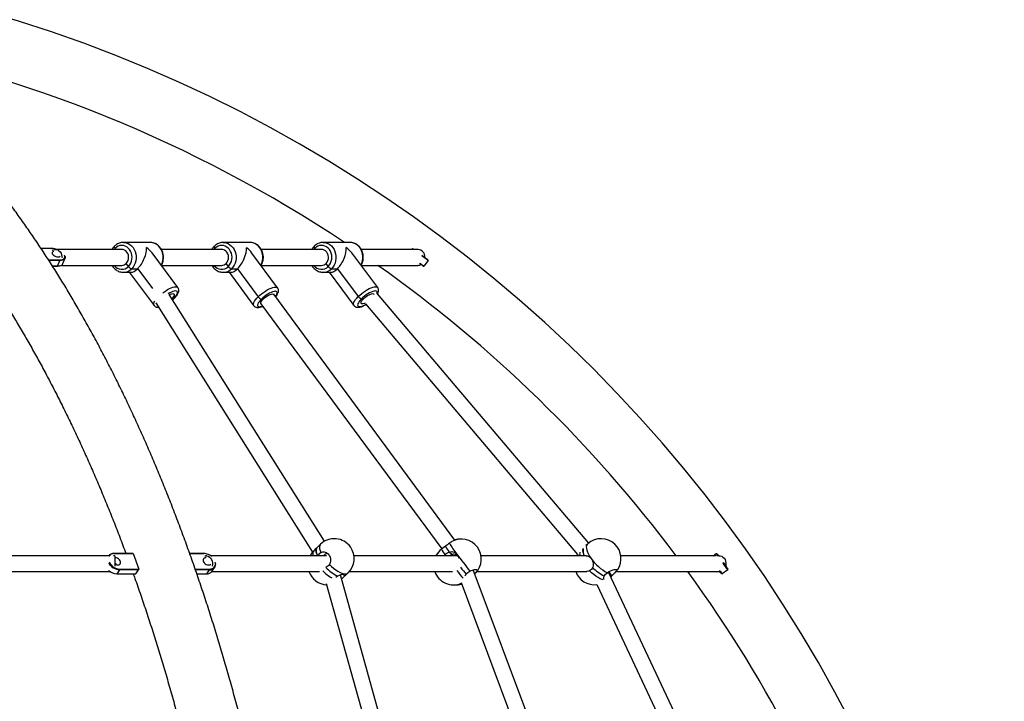
# Model space of a CAD drawing. Units: millimetres. Extents: x 5 to 415, y 5 to 292.
# Drawn here: x 152 to 169, y 268 to 279 of the extents above; entities that cross this region are included whole.
import ezdxf

# ---------------------------------------------------------------- set-up
doc = ezdxf.new("R2010")
doc.units = ezdxf.units.MM

msp = doc.modelspace()

# ---------------------------------------------------------------- linework, layer by layer
at = {"color": 7, "linetype": 'Continuous', "lineweight": 25}
for p, q in [((154.58654, 275.68652), (154.13654, 275.68652)), ((154.58654, 275.68652), (154.58654, 275.68652)), ((156.26013, 275.68652), (155.81013, 275.68652)), ((157.93373, 275.68652), (157.48373, 275.68652)), ((152.94384, 275.58429), (152.76034, 275.58429)), ((154.11154, 275.56985), (152.99487, 275.56985)), ((153.99838, 275.58794), (153.98244, 275.56985)), ((154.0119, 275.56985), (153.99838, 275.58794)), ((155.05214, 274.93003), (154.61845, 275.51037)), ((155.78513, 275.56985), (154.7753, 275.56985)), ((155.67288, 275.58883), (155.65603, 275.56985)), ((155.68686, 275.56985), (155.67288, 275.58883)), ((156.72282, 274.92484), (156.29286, 275.50821)), ((157.45873, 275.56985), (156.44878, 275.56985)), ((157.34557, 275.58794), (157.32963, 275.56985)), ((157.35909, 275.56985), (157.34557, 275.58794)), ((158.39933, 274.93003), (157.96564, 275.51037)), ((159.0754, 275.56985), (158.1225, 275.56985)), ((158.96672, 275.56985), (158.97612, 275.58255)), ((158.97612, 275.58255), (158.98777, 275.58429)), ((152.88356, 275.39593), (153.07112, 275.39593)), ((153.07199, 275.38428), (152.89102, 275.38428)), ((153.03729, 275.29049), (153.07199, 275.38428)), ((153.07112, 275.39593), (153.07199, 275.38428)), ((153.12662, 275.3318), (153.16131, 275.42558)), ((154.22469, 275.2851), (154.18698, 275.33558)), ((155.89739, 275.28421), (155.85997, 275.33498)), ((157.57189, 275.2851), (157.53417, 275.33558)), ((159.24407, 275.38428), (159.17467, 275.29049)), ((159.24407, 275.38428), (159.24233, 275.39593)), ((152.95105, 275.29049), (153.03729, 275.29049)), ((153.03147, 275.28875), (152.95216, 275.28875)), ((153.03729, 275.29049), (153.03147, 275.28875)), ((153.0695, 275.29305), (153.07733, 275.29501)), ((153.09938, 275.30319), (154.11154, 275.30319)), ((154.13654, 275.18652), (154.2669, 275.18652)), ((154.23627, 275.18652), (154.65163, 274.63072)), ((154.27798, 275.24725), (154.37798, 275.24725)), ((154.37798, 275.24725), (154.62801, 274.91268)), ((154.77481, 275.30319), (155.78513, 275.30319)), ((155.81013, 275.18652), (155.81013, 275.18652)), ((155.81013, 275.18652), (155.93994, 275.18652)), ((155.90883, 275.18652), (156.32033, 274.62819)), ((155.95045, 275.24613), (156.05045, 275.24613)), ((156.05045, 275.24613), (156.39657, 274.77651)), ((156.44837, 275.30319), (157.45873, 275.30319)), ((157.48373, 275.18652), (157.61409, 275.18652)), ((157.58346, 275.18652), (157.99882, 274.63072)), ((157.62517, 275.24725), (157.72517, 275.24725)), ((157.72517, 275.24725), (158.07407, 274.78037)), ((158.122, 275.30319), (159.0754, 275.30319)), ((159.16302, 275.28875), (159.17467, 275.29049)), ((161.9339, 270.64913), (158.39831, 274.82792)), ((154.68077, 274.67744), (157.30576, 270.49729)), ((157.50685, 270.67851), (154.90796, 274.81709)), ((154.95479, 274.74252), (154.98017, 274.74252)), ((154.9643, 274.72738), (154.98017, 274.74252)), ((154.96586, 274.72489), (154.98717, 274.74496)), ((156.44231, 274.65933), (159.47141, 270.54941)), ((156.48297, 274.73844), (156.44964, 274.73844)), ((156.44964, 274.73844), (156.48297, 274.73844)), ((159.6939, 270.697), (156.65697, 274.81754)), ((158.1607, 274.74252), (158.12736, 274.74252)), ((158.19269, 274.65809), (161.7467, 270.45752)), ((157.44175, 270.62997), (157.39585, 270.58611)), ((159.51202, 270.58017), (159.46799, 270.54681)), ((159.53411, 270.59639), (159.51448, 270.58176)), ((161.90748, 270.62574), (161.88711, 270.60606)), ((161.93927, 270.65381), (161.93365, 270.64941)), ((161.96987, 270.67461), (161.94819, 270.66039)), ((153.89417, 270.43731), (150.19395, 270.43731)), ((153.89135, 270.43352), (153.8906, 270.43245)), ((153.99686, 270.43731), (153.97043, 270.43731)), ((153.97943, 270.47354), (153.98524, 270.47159)), ((153.97943, 270.47354), (154.29698, 270.47354)), ((154.30279, 270.47159), (153.98524, 270.47159)), ((153.99686, 270.43731), (153.99686, 270.26425)), ((154.00222, 270.40375), (153.99686, 270.40354)), ((154.29698, 270.47354), (154.30279, 270.47159)), ((154.30279, 270.47159), (154.39473, 270.21379)), ((155.24963, 270.47354), (155.48487, 270.47354)), ((155.49069, 270.47159), (155.25033, 270.47159)), ((155.49069, 270.47159), (155.48487, 270.47354)), ((155.52995, 270.43731), (155.51674, 270.43731)), ((155.58641, 270.44335), (155.58564, 270.44381)), ((157.54157, 270.43731), (155.59603, 270.43731)), ((157.32661, 270.51947), (157.31795, 270.50991)), ((159.73985, 270.43731), (158.00187, 270.43731)), ((159.51795, 270.43731), (159.52771, 270.45211)), ((159.63849, 270.45477), (159.59666, 270.49874)), ((161.89421, 270.43731), (160.13069, 270.43731)), ((164.06947, 270.43731), (162.47153, 270.43731)), ((164.01905, 270.43731), (164.06983, 270.47354)), ((164.06983, 270.47354), (164.08146, 270.47159)), ((164.11913, 270.43731), (164.10591, 270.43731)), ((154.07622, 270.20217), (154.02873, 270.13442)), ((154.07622, 270.20217), (154.07719, 270.21379)), ((154.39376, 270.20217), (154.07622, 270.20217)), ((154.07719, 270.21379), (154.39473, 270.21379)), ((154.34627, 270.13442), (154.39376, 270.20217)), ((154.39473, 270.21379), (154.39376, 270.20217)), ((155.34096, 270.21379), (155.58263, 270.21379)), ((155.58166, 270.20217), (155.34498, 270.20217)), ((155.53417, 270.13442), (155.58166, 270.20217)), ((155.58263, 270.21379), (155.58166, 270.20217)), ((155.62225, 270.17444), (155.66974, 270.24219)), ((162.20303, 264.3063), (159.99943, 270.19928)), ((164.2634, 270.20217), (164.16842, 270.13442)), ((164.2634, 270.20217), (164.26535, 270.21379)), ((150.17701, 270.17065), (153.91757, 270.17065)), ((153.89859, 270.18474), (153.89929, 270.18417)), ((153.92719, 270.16461), (153.92796, 270.16415)), ((154.02873, 270.13442), (154.34627, 270.13442)), ((155.36841, 270.13442), (155.53417, 270.13442)), ((155.61943, 270.17065), (157.42666, 270.17065)), ((157.69989, 270.07992), (157.72559, 270.09738)), ((159.40579, 264.25568), (157.77495, 270.11726)), ((157.79495, 270.04536), (157.83706, 270.08561)), ((157.8492, 270.09738), (157.82651, 270.12903)), ((157.85646, 270.10415), (157.90236, 270.14802)), ((157.92392, 270.17065), (159.6537, 270.17065)), ((160.06005, 270.17065), (161.90245, 270.17065)), ((165.04646, 264.2401), (162.26489, 270.16276)), ((162.26991, 270.16569), (162.31887, 270.09738)), ((162.31887, 270.09738), (162.30275, 270.08216)), ((162.30286, 270.08191), (162.30726, 270.08611)), ((162.32561, 270.10365), (162.37203, 270.14802)), ((162.38095, 270.15687), (162.38562, 270.16178)), ((162.39359, 270.17065), (164.11913, 270.17065)), ((164.13177, 270.17145), (164.11913, 270.17065)), ((164.1568, 270.13637), (164.16842, 270.13442)), ((157.53811, 269.97363), (159.1673, 264.11799)), ((159.79478, 269.98523), (161.96309, 264.18661)), ((162.06881, 269.95298), (164.82042, 264.09409))]:
    msp.add_line(p, q, dxfattribs=at)
at = {"color": 7, "linetype": 'Continuous', "lineweight": 25, "flags": 128}
for points in [[(154.13784, 275.68652), (154.15243, 275.68585), (154.18601, 275.67991), (154.21837, 275.66797), (154.24872, 275.65034), (154.27631, 275.62745), (154.30045, 275.59985), (154.32056, 275.56823), (154.33614, 275.53336), (154.3468, 275.49612), (154.35229, 275.4574), (154.35246, 275.41818), (154.34732, 275.3794), (154.33698, 275.34202), (154.32171, 275.30698), (154.30188, 275.27513), (154.27798, 275.24725)], [(154.77119, 275.30598), (154.77171, 275.30698), (154.78698, 275.34202), (154.79732, 275.3794), (154.80246, 275.41818), (154.80229, 275.4574), (154.7968, 275.49612), (154.78614, 275.53336), (154.77056, 275.56823), (154.75045, 275.59985), (154.72631, 275.62745), (154.69872, 275.65034), (154.66837, 275.66797), (154.63601, 275.67991), (154.60243, 275.68585), (154.58654, 275.68652)], [(155.81147, 275.68652), (155.8275, 275.68571), (155.86105, 275.67951), (155.89334, 275.66732), (155.92358, 275.64945), (155.95103, 275.62633), (155.97501, 275.59855), (155.99493, 275.56677), (156.0103, 275.53179), (156.02075, 275.49445), (156.026, 275.45569), (156.02594, 275.41647), (156.02057, 275.37773), (156.01001, 275.34044), (155.99454, 275.30552), (155.97452, 275.27382), (155.95045, 275.24613)], [(156.44357, 275.30373), (156.44454, 275.30552), (156.46001, 275.34044), (156.47057, 275.37773), (156.47594, 275.41647), (156.476, 275.45569), (156.47075, 275.49445), (156.4603, 275.53179), (156.44493, 275.56677), (156.42501, 275.59855), (156.40103, 275.62633), (156.37358, 275.64945), (156.34334, 275.66732), (156.31105, 275.67951), (156.2775, 275.68571), (156.26013, 275.68652)], [(157.48503, 275.68652), (157.49962, 275.68585), (157.5332, 275.67991), (157.56556, 275.66797), (157.59591, 275.65034), (157.6235, 275.62745), (157.64764, 275.59985), (157.66775, 275.56823), (157.68333, 275.53336), (157.69399, 275.49612), (157.69948, 275.4574), (157.69965, 275.41818), (157.69451, 275.3794), (157.68417, 275.34202), (157.6689, 275.30698), (157.64908, 275.27513), (157.62517, 275.24725)], [(158.11838, 275.30598), (158.1189, 275.30698), (158.13417, 275.34202), (158.14451, 275.3794), (158.14965, 275.41818), (158.14948, 275.4574), (158.14399, 275.49612), (158.13333, 275.53336), (158.11775, 275.56823), (158.09764, 275.59985), (158.0735, 275.62745), (158.04591, 275.65034), (158.01556, 275.66797), (157.9832, 275.67991), (157.94962, 275.68585), (157.93373, 275.68652)], [(152.97495, 275.53419), (152.96748, 275.53291), (152.95422, 275.52764), (152.94587, 275.51932), (152.94309, 275.50864), (152.94612, 275.49646), (152.9547, 275.48376), (152.96814, 275.47158), (152.98535, 275.4609), (153.00494, 275.45258), (153.02532, 275.44731), (153.04484, 275.4455)], [(152.94468, 275.5566), (152.96398, 275.56499), (152.98862, 275.56966), (153.01355, 275.5681), (153.03761, 275.56038), (153.05967, 275.54688), (153.0787, 275.52821), (153.09381, 275.50526), (153.1043, 275.4791), (153.10966, 275.45093), (153.11032, 275.43403)], [(153.98808, 275.62335), (153.98768, 275.62291), (153.98597, 275.61941), (153.9857, 275.6147), (153.98688, 275.60897), (153.98946, 275.60243), (153.99334, 275.59532), (153.99838, 275.58794)], [(153.99838, 275.58794), (153.99334, 275.59532), (153.98946, 275.60243), (153.98688, 275.60897), (153.9857, 275.6147), (153.98597, 275.61941), (153.98768, 275.62291), (153.98809, 275.62335)], [(154.22469, 275.2851), (154.24575, 275.31009), (154.26272, 275.33892), (154.2751, 275.37072), (154.28251, 275.40451), (154.28473, 275.43928), (154.28168, 275.47397), (154.27346, 275.50751), (154.26033, 275.5389), (154.24267, 275.56718), (154.22103, 275.59149), (154.19606, 275.61109), (154.16852, 275.62538), (154.13925, 275.63394), (154.10914, 275.6365), (154.07911, 275.63298), (154.05005, 275.6235), (154.02287, 275.60833), (153.99838, 275.58794)], [(154.18698, 275.33558), (154.20454, 275.35749), (154.21744, 275.38337), (154.22502, 275.41191), (154.22692, 275.44168), (154.22303, 275.4712), (154.21355, 275.49898), (154.19896, 275.52363), (154.17998, 275.54391), (154.15757, 275.5588), (154.13285, 275.56756), (154.11154, 275.56985)], [(155.67288, 275.58883), (155.66788, 275.59626), (155.66404, 275.6034), (155.6615, 275.60998), (155.66036, 275.61575), (155.66065, 275.62049), (155.66238, 275.62401), (155.66283, 275.62449)], [(155.66283, 275.62449), (155.66238, 275.62401), (155.66065, 275.62049), (155.66036, 275.61575), (155.6615, 275.60998), (155.66404, 275.6034), (155.66788, 275.59626), (155.67288, 275.58883)], [(155.89739, 275.28421), (155.91859, 275.30903), (155.93573, 275.33773), (155.9483, 275.36943), (155.95591, 275.40316), (155.95833, 275.43791), (155.95549, 275.47262), (155.94748, 275.50623), (155.93453, 275.53772), (155.91704, 275.56614), (155.89554, 275.59062), (155.87069, 275.61042), (155.84324, 275.62493), (155.81402, 275.63372), (155.78393, 275.63651), (155.75387, 275.63323), (155.72476, 275.62398), (155.69749, 275.60903), (155.67288, 275.58883)], [(155.85997, 275.33498), (155.87766, 275.35675), (155.89071, 275.38253), (155.89847, 275.41101), (155.90054, 275.44077), (155.89683, 275.47032), (155.88752, 275.49817), (155.87307, 275.52293), (155.85421, 275.54336), (155.83189, 275.55843), (155.80722, 275.56739), (155.78513, 275.56985)], [(157.34557, 275.58794), (157.34053, 275.59532), (157.33665, 275.60243), (157.33407, 275.60897), (157.33289, 275.6147), (157.33316, 275.61941), (157.33487, 275.62291), (157.33528, 275.62335)], [(157.33527, 275.62335), (157.33487, 275.62291), (157.33316, 275.61941), (157.33289, 275.6147), (157.33407, 275.60897), (157.33665, 275.60243), (157.34053, 275.59532), (157.34557, 275.58794)], [(157.57189, 275.2851), (157.59294, 275.31009), (157.60991, 275.33892), (157.62229, 275.37072), (157.6297, 275.40451), (157.63192, 275.43928), (157.62887, 275.47397), (157.62065, 275.50751), (157.60752, 275.5389), (157.58986, 275.56718), (157.56822, 275.59149), (157.54325, 275.61109), (157.51571, 275.62538), (157.48645, 275.63394), (157.45634, 275.6365), (157.4263, 275.63298), (157.39725, 275.6235), (157.37006, 275.60833), (157.34557, 275.58794)], [(157.53417, 275.33558), (157.55173, 275.35749), (157.56463, 275.38337), (157.57222, 275.41191), (157.57411, 275.44168), (157.57022, 275.4712), (157.56075, 275.49898), (157.54615, 275.52363), (157.52717, 275.54391), (157.50476, 275.5588), (157.48004, 275.56756), (157.45873, 275.56985)], [(158.99327, 275.56985), (158.98632, 275.575), (158.97869, 275.58065), (158.97612, 275.58255)], [(158.98777, 275.58429), (158.99022, 275.58248), (158.99746, 275.57712), (159.00728, 275.56985)], [(153.03729, 275.29049), (153.06416, 275.2924), (153.08743, 275.29804), (153.10619, 275.3072), (153.11973, 275.31953), (153.12662, 275.3318)], [(153.07112, 275.39593), (153.09665, 275.39774), (153.11875, 275.4031), (153.13657, 275.4118), (153.14944, 275.42352), (153.15685, 275.43779), (153.15852, 275.45407), (153.15438, 275.47174), (153.15399, 275.47273)], [(153.15974, 275.46381), (153.16399, 275.44547), (153.16223, 275.42834), (153.15443, 275.41331), (153.14089, 275.40098), (153.12213, 275.39182), (153.09886, 275.38618), (153.07199, 275.38428)], [(159.16302, 275.28875), (159.16057, 275.29056), (159.15333, 275.29592), (159.14157, 275.30462), (159.12574, 275.31633), (159.10645, 275.3306), (159.10103, 275.33462)], [(159.10461, 275.34233), (159.11513, 275.33455), (159.13543, 275.31953), (159.15209, 275.3072), (159.16448, 275.29804), (159.1721, 275.2924), (159.17467, 275.29049)], [(159.24407, 275.38428), (159.2415, 275.38618), (159.23387, 275.39182), (159.22149, 275.40098), (159.20483, 275.41331), (159.18453, 275.42834), (159.16136, 275.44547), (159.13658, 275.46381)], [(159.13854, 275.47273), (159.13988, 275.47174), (159.16376, 275.45407), (159.18576, 275.43779), (159.20505, 275.42352), (159.22088, 275.4118), (159.23264, 275.4031), (159.23988, 275.39774), (159.24233, 275.39593)], [(153.0695, 275.29305), (153.05699, 275.29056), (153.03147, 275.28875)], [(154.79956, 274.8432), (154.81492, 274.85452), (154.8471, 274.87638), (154.8794, 274.89586), (154.91102, 274.91251), (154.94118, 274.9259), (154.96915, 274.93571), (154.99422, 274.94169), (155.0158, 274.9437), (155.03333, 274.94169), (155.0464, 274.93571), (155.05195, 274.93028)], [(154.98017, 274.74252), (155.00142, 274.76521), (155.01899, 274.78721), (155.03234, 274.80785), (155.04107, 274.82651), (155.0449, 274.84261), (155.04374, 274.85568), (155.0376, 274.8653), (155.02668, 274.8712), (155.0113, 274.87318), (154.99195, 274.8712), (154.96919, 274.8653), (154.94374, 274.85568), (154.91635, 274.84261), (154.88786, 274.82651), (154.88623, 274.82551)], [(154.91081, 274.81255), (154.93001, 274.821), (154.95057, 274.82745), (154.96759, 274.82963), (154.98024, 274.82745), (154.98786, 274.821), (154.99009, 274.81062), (154.9868, 274.79683), (154.97817, 274.78031), (154.96462, 274.7619), (154.95169, 274.74746)], [(156.39657, 274.77651), (156.42391, 274.80186), (156.45364, 274.82658), (156.48505, 274.85007), (156.51736, 274.87175), (156.54977, 274.89108), (156.58149, 274.90759), (156.61173, 274.92088), (156.63976, 274.93061), (156.66487, 274.93654), (156.68645, 274.93854), (156.70398, 274.93654), (156.71701, 274.93061), (156.72264, 274.92508)], [(156.68563, 274.77865), (156.68872, 274.78277), (156.70219, 274.80325), (156.71103, 274.82176), (156.71496, 274.83773), (156.71387, 274.85069), (156.70779, 274.86024), (156.6969, 274.86609), (156.68154, 274.86806), (156.66217, 274.86609), (156.63939, 274.86024), (156.61387, 274.85069), (156.5864, 274.83773), (156.55782, 274.82176), (156.52899, 274.80325), (156.50078, 274.78277), (156.47406, 274.76094), (156.44964, 274.73844)], [(156.48297, 274.73844), (156.50421, 274.75766), (156.52773, 274.77593), (156.55234, 274.79231), (156.57682, 274.806), (156.59994, 274.81629), (156.62053, 274.82268), (156.63757, 274.82485), (156.6502, 274.82268), (156.65697, 274.81754)], [(158.07407, 274.78037), (158.10125, 274.80592), (158.13084, 274.83085), (158.16211, 274.85452), (158.19429, 274.87638), (158.22659, 274.89586), (158.25821, 274.91251), (158.28837, 274.9259), (158.31634, 274.93571), (158.34142, 274.94169), (158.36299, 274.9437), (158.38053, 274.94169), (158.39359, 274.93571), (158.39915, 274.93028)], [(158.38789, 274.82551), (158.38826, 274.82651), (158.39209, 274.84261), (158.39093, 274.85568), (158.38479, 274.8653), (158.37387, 274.8712), (158.3585, 274.87318), (158.33914, 274.8712), (158.31638, 274.8653), (158.29093, 274.85568), (158.26354, 274.84261), (158.23505, 274.82651), (158.20633, 274.80785), (158.17824, 274.78721), (158.15165, 274.76521), (158.12736, 274.74252)], [(158.1607, 274.74252), (158.18182, 274.7619), (158.20523, 274.78031), (158.22975, 274.79683), (158.25415, 274.81062), (158.2772, 274.821), (158.29776, 274.82745), (158.31478, 274.82963), (158.32743, 274.82745), (158.33505, 274.821), (158.3373, 274.81214)], [(154.65181, 274.63047), (154.64909, 274.63485), (154.6458, 274.64824), (154.64759, 274.66488), (154.65441, 274.68437), (154.66555, 274.70534)], [(154.98718, 274.74496), (154.98451, 274.74325), (154.98017, 274.74252)], [(154.98017, 274.74252), (154.98451, 274.74325), (154.98718, 274.74496)], [(156.32051, 274.62794), (156.31792, 274.63214), (156.31471, 274.64543), (156.3166, 274.66194), (156.32353, 274.68127), (156.33535, 274.70295), (156.35174, 274.72644), (156.37232, 274.75116), (156.39657, 274.77651)], [(156.44964, 274.73844), (156.42825, 274.71593), (156.41056, 274.6941), (156.39708, 274.67362), (156.38825, 274.65512), (156.38432, 274.63914), (156.38541, 274.62618), (156.39149, 274.61663), (156.40237, 274.61078), (156.41773, 274.60881), (156.4371, 274.61078), (156.45989, 274.61663), (156.47097, 274.62044)], [(156.44231, 274.65933), (156.44149, 274.66058), (156.43932, 274.67087), (156.44269, 274.68456), (156.45142, 274.70094), (156.46508, 274.7192), (156.48297, 274.73844)], [(157.999, 274.63047), (157.99628, 274.63485), (157.99299, 274.64824), (157.99478, 274.66488), (158.0016, 274.68437), (158.01328, 274.70623), (158.02954, 274.7299), (158.04997, 274.75482), (158.07407, 274.78037)], [(158.12736, 274.74252), (158.10611, 274.71983), (158.08854, 274.69783), (158.07519, 274.67719), (158.06647, 274.65853), (158.06263, 274.64243), (158.0638, 274.62936), (158.06994, 274.61974), (158.08086, 274.61384), (158.09623, 274.61186), (158.11559, 274.61384), (158.13834, 274.61974), (158.1638, 274.62936), (158.19119, 274.64243), (158.20133, 274.64788)], [(158.18895, 274.66883), (158.17753, 274.66404), (158.15697, 274.6576), (158.13994, 274.65541), (158.1273, 274.6576), (158.11967, 274.66404), (158.11745, 274.67442), (158.12073, 274.68821), (158.12937, 274.70472), (158.14292, 274.72314), (158.1607, 274.74252)], [(157.38372, 270.57434), (157.37615, 270.56348), (157.37106, 270.55028), (157.36848, 270.53488), (157.36845, 270.51744), (157.37097, 270.49813), (157.37601, 270.47715), (157.38352, 270.45473), (157.39063, 270.43731)], [(157.39063, 270.43731), (157.38352, 270.45473), (157.37601, 270.47715), (157.37097, 270.49813), (157.36845, 270.51744), (157.36848, 270.53488), (157.37106, 270.55028), (157.37615, 270.56348), (157.38372, 270.57434)], [(157.44175, 270.62997), (157.43454, 270.62133), (157.42651, 270.60286), (157.42375, 270.5798), (157.42631, 270.55264), (157.43416, 270.52197), (157.44711, 270.48845)], [(161.8603, 270.43731), (161.85319, 270.45473), (161.84568, 270.47715), (161.84064, 270.49813), (161.83812, 270.51744), (161.83815, 270.53488), (161.84073, 270.55028), (161.84217, 270.555)], [(161.90748, 270.62574), (161.89795, 270.60867), (161.89366, 270.58688), (161.8947, 270.56085), (161.90104, 270.53112), (161.91254, 270.49835), (161.92896, 270.46323), (161.94995, 270.42651), (161.97505, 270.38899)], [(153.99686, 270.29723), (154.0072, 270.29133), (154.02659, 270.28411), (154.04578, 270.28163), (154.06319, 270.28411), (154.07743, 270.29133), (154.08735, 270.30271), (154.09213, 270.31733), (154.09139, 270.334), (154.08519, 270.35138), (154.07404, 270.36806), (154.05883, 270.38268), (154.0408, 270.39406), (154.0214, 270.40128), (154.00222, 270.40375), (154.00222, 270.40375)], [(155.52761, 270.40354), (155.5221, 270.40375), (155.50468, 270.40128), (155.49044, 270.39406), (155.48053, 270.38268), (155.47575, 270.36806), (155.47648, 270.35138), (155.48268, 270.334), (155.49384, 270.31733), (155.50905, 270.30271), (155.52708, 270.29133), (155.54647, 270.28411), (155.56565, 270.28163), (155.56565, 270.28163)], [(155.50409, 270.43651), (155.51049, 270.43712), (155.53542, 270.43556), (155.55948, 270.42784), (155.58154, 270.41434), (155.60057, 270.39567), (155.61568, 270.37272), (155.62616, 270.34655), (155.63153, 270.3184), (155.63153, 270.28956), (155.62696, 270.26425)], [(157.31741, 270.51041), (157.28867, 270.47515), (157.26554, 270.43731)], [(161.75031, 270.46325), (161.74375, 270.45263), (161.73521, 270.43731)], [(164.09999, 270.43127), (164.09818, 270.4338), (164.08615, 270.45067), (164.0772, 270.46321), (164.07169, 270.47093), (164.06983, 270.47354)], [(164.08146, 270.47159), (164.08323, 270.46912), (164.08846, 270.46178), (164.09695, 270.44987), (164.10839, 270.43384), (164.11284, 270.42761)], [(164.11913, 270.43731), (164.13781, 270.43556), (164.16187, 270.42784), (164.18393, 270.41434), (164.20296, 270.39567), (164.21807, 270.37272), (164.22855, 270.34655), (164.23392, 270.3184), (164.23392, 270.28956), (164.22935, 270.26425)], [(157.58968, 270.28954), (157.62479, 270.25602), (157.66091, 270.22535), (157.69728, 270.19819), (157.7331, 270.17513), (157.76761, 270.15665), (157.80007, 270.14317), (157.82979, 270.13496), (157.85611, 270.13221)], [(164.2634, 270.20217), (164.26154, 270.20478), (164.25604, 270.2125), (164.24709, 270.22504), (164.23505, 270.24191), (164.22039, 270.26247), (164.20366, 270.28593), (164.1855, 270.31138), (164.18235, 270.3158)], [(164.18503, 270.3264), (164.19134, 270.31755), (164.20859, 270.29336), (164.22448, 270.27108), (164.23842, 270.25155), (164.24985, 270.23552), (164.25835, 270.2236), (164.26358, 270.21627), (164.26535, 270.21379)], [(153.92719, 270.16461), (153.91249, 270.17412), (153.89929, 270.18417)], [(162.17703, 270.03126), (162.15855, 270.0369), (162.12609, 270.05039), (162.09158, 270.06886), (162.05575, 270.09192), (162.01939, 270.11908), (161.98327, 270.14975), (161.94816, 270.18327)], [(164.1568, 270.13637), (164.15503, 270.13884), (164.1498, 270.14618), (164.1413, 270.15809), (164.12987, 270.17412), (164.12205, 270.18509)], [(164.12787, 270.19127), (164.14007, 270.17416), (164.15211, 270.15729), (164.16106, 270.14475), (164.16656, 270.13703), (164.16842, 270.13442)]]:
    msp.add_lwpolyline(points, dxfattribs=at)
at = {"color": 7, "linetype": 'Continuous', "lineweight": 25}
for centre, radius, start, end in [((145.39447, 256.94781), 23.5025, 0, 89.998903), ((145.39447, 256.94781), 22.4975, 56.400286, 79.463355), ((152.93994, 275.31777), 0.26655, 71.037664, 89.161496), ((159.06531, 275.4443), 0.12596, 355.322214, 85.405497), ((153.04938, 275.49305), 0.04776, 264.547629, 309.942104), ((154.11063, 275.40935), 0.10617, 270.491186, 315.981373), ((155.78426, 275.40922), 0.10604, 270.473407, 315.561439), ((157.45782, 275.40935), 0.10617, 270.491186, 315.981373), ((159.07496, 275.40649), 0.10331, 270.240457, 299.346108), ((154.11113, 275.39549), 0.15837, 215.65031, 315.811441), ((154.13463, 275.38609), 0.19957, 270.173772, 315.915842), ((154.2989, 275.33313), 0.08839, 212.912404, 256.313284), ((155.78471, 275.39546), 0.15834, 215.64443, 315.365439), ((155.80831, 275.38581), 0.19929, 270.140459, 315.501412), ((155.9714, 275.33133), 0.08773, 212.482751, 256.189845), ((157.45832, 275.39549), 0.15837, 215.650315, 315.811436), ((157.48182, 275.38609), 0.19957, 270.173633, 315.915981), ((157.64609, 275.33313), 0.0884, 212.913649, 256.312039), ((145.39447, 256.94781), 22.4975, 36.841256, 54.67497), ((156.47055, 274.8236), 0.08769, 212.476262, 256.201999), ((158.14829, 274.82842), 0.08841, 212.9177, 256.307989), ((157.67205, 270.38899), 0.33333, 35.632355, 133.70274), ((159.80203, 270.38169), 0.33333, 314.384651, 119.180218), ((159.78987, 270.38169), 0.33333, 88.954656, 107.155375), ((162.14172, 270.38899), 0.33333, 35.632355, 121.033976), ((157.67205, 270.38899), 0.33333, 313.70274, 35.632355), ((159.66928, 270.28112), 0.33333, 127.147875, 152.057707), ((159.88146, 270.74136), 0.45695, 205.198038, 219.271854), ((160.0728, 270.87265), 0.6054, 207.150235, 218.142093), ((160.93114, 271.41694), 1.5377, 210.079067, 218.461247), ((162.01934, 270.52205), 0.18021, 169.464663, 208.048595), ((162.14172, 270.38899), 0.33333, 317.028636, 35.632355), ((153.97285, 270.37139), 0.10236, 86.310631, 144.202911), ((153.97806, 270.37691), 0.09496, 85.660543, 147.730566), ((155.47964, 270.27017), 0.20344, 58.599915, 88.526038), ((155.48417, 270.27097), 0.20073, 49.583293, 88.140176), ((157.41062, 270.46797), 0.09854, 148.487003, 198.125964), ((165.39317, 274.61833), 7.02795, 216.271431, 219.181858), ((161.90612, 270.47016), 0.12391, 166.928286, 195.373333), ((162.58153, 270.8109), 0.7388, 214.824805, 243.064515), ((154.08545, 270.42112), 0.21915, 208.723389, 267.584985), ((154.08577, 270.42134), 0.20772, 207.197229, 267.633693), ((153.94187, 270.22508), 0.10179, 35.853938, 57.298187), ((155.56836, 270.32865), 0.0471, 266.697621, 318.143072), ((155.59115, 270.29616), 0.09447, 264.23545, 12.002013), ((155.59146, 270.30338), 0.09003, 264.374257, 14.809982), ((158.00482, 270.68402), 0.6497, 223.033762, 244.546357), ((163.70193, 273.27249), 4.94998, 217.731606, 219.485584), ((162.47448, 270.684), 0.64968, 223.033249, 244.546593), ((154.03583, 270.34693), 0.21263, 227.060246, 268.086326), ((155.5414, 270.23544), 0.10128, 265.905389, 322.965772), ((157.56086, 270.28273), 0.33333, 199.64792, 267.229546), ((158.00033, 270.69148), 0.72842, 224.241233, 239.589511), ((157.86044, 270.19511), 0.06305, 266.06846, 311.673556), ((159.66928, 270.28112), 0.33333, 199.354862, 292.893499), ((163.01819, 272.73051), 4.16078, 217.695741, 219.964552), ((162.03053, 270.28273), 0.33333, 199.64792, 276.700471), ((145.39447, 256.94781), 22.4975, 18.261167, 35.99728), ((159.71793, 270.28112), 0.33333, 265.815098, 285.051982)]:
    msp.add_arc(centre, radius, start, end, dxfattribs=at)
for centre, major_axis, ratio, start_param, end_param in [((154.36154, 275.43652), (0.12216, 0.24379), 0.45337425, 4.07692489, 5.64772122), ((154.36154, 275.43652), (0.29614, -0.14839), 0.67941059, 0.93533224, 1.34741229), ((156.03513, 275.43652), (0.1231, 0.24366), 0.45452888, 4.07242045, 5.64321678), ((156.03513, 275.43652), (0.29549, -0.14929), 0.67862681, 0.9308278, 1.34506652), ((157.70873, 275.43652), (0.12216, 0.24379), 0.45337425, 4.07692489, 5.64772122), ((157.70873, 275.43652), (0.29614, -0.14839), 0.67941059, 0.93533224, 1.34741229), ((154.36154, 275.43652), (0.12216, 0.24379), 0.45337425, 3.36497669, 4.07692489), ((156.03513, 275.43652), (0.1231, 0.24366), 0.45452888, 3.36732246, 4.07242045), ((157.70873, 275.43652), (0.12216, 0.24379), 0.45337425, 3.36497669, 4.07692489)]:
    msp.add_ellipse(centre, major_axis=major_axis, ratio=ratio, start_param=start_param, end_param=end_param, dxfattribs=at)
for points, knots in [([(157.41718, 256.94781), (157.41711, 257.00952), (157.41689, 257.18833), (157.41451, 257.48422), (157.40916, 257.83536), (157.40112, 258.18631), (157.39044, 258.53699), (157.37711, 258.88731), (157.36114, 259.2372), (157.34252, 259.58659), (157.32126, 259.93539), (157.29737, 260.28353), (157.27085, 260.63093), (157.24171, 260.97752), (157.20995, 261.32322), (157.17558, 261.66794), (157.13861, 262.01163), (157.09904, 262.35419), (157.05687, 262.69556), (157.01214, 263.03565), (156.96482, 263.3744), (156.91495, 263.71173), (156.86253, 264.04757), (156.80757, 264.38183), (156.75007, 264.71445), (156.69006, 265.04535), (156.62755, 265.37447), (156.56254, 265.70172), (156.49505, 266.02703), (156.42509, 266.35035), (156.35269, 266.67158), (156.27784, 266.99066), (156.20057, 267.30752), (156.1209, 267.6221), (156.03883, 267.93432), (155.95438, 268.24411), (155.86758, 268.5514), (155.77844, 268.85613), (155.68697, 269.15823), (155.5932, 269.45763), (155.49713, 269.75426), (155.3988, 270.04807), (155.29822, 270.33898), (155.19541, 270.62694), (155.09039, 270.91187), (154.98317, 271.19371), (154.87379, 271.4724), (154.76226, 271.74789), (154.6486, 272.0201), (154.53284, 272.28897), (154.41499, 272.55445), (154.29509, 272.81648), (154.17314, 273.075), (154.04918, 273.32994), (153.92323, 273.58125), (153.79531, 273.82888), (153.66545, 274.07276), (153.53367, 274.31285), (153.4, 274.54907), (153.26447, 274.78139), (153.12709, 275.00974), (152.98789, 275.23407), (152.84691, 275.45433), (152.70417, 275.67046), (152.5597, 275.88242), (152.41352, 276.09014), (152.26568, 276.29359), (152.11618, 276.4927), (151.96508, 276.68742), (151.8124, 276.87772), (151.65817, 277.06353), (151.50242, 277.2448), (151.3452, 277.4215), (151.18653, 277.59357), (151.02645, 277.76098), (150.86501, 277.92366), (150.70223, 278.08158), (150.53816, 278.23469), (150.37283, 278.38295), (150.2063, 278.52633), (150.0386, 278.66477), (149.86978, 278.79825), (149.69988, 278.92672), (149.52896, 279.05015), (149.35705, 279.16851), (149.18421, 279.28177), (149.01049, 279.38989), (148.83593, 279.49286), (148.66059, 279.59063), (148.48452, 279.68321), (148.30777, 279.77057), (148.13038, 279.85268), (147.95241, 279.92955), (147.77391, 280.00114), (147.59493, 280.06747), (147.41551, 280.12851), (147.23571, 280.18427), (147.05555, 280.23474), (146.8751, 280.27992), (146.69439, 280.31982), (146.51346, 280.35442), (146.33235, 280.38374), (146.15109, 280.40778), (145.96973, 280.42654), (145.7883, 280.44003), (145.61002, 280.44807), (145.47927, 280.45038), (145.40903, 280.45029), (145.39608, 280.45027)], [0, 0, 0, 0, 0.00504309, 0.01461217, 0.02418134, 0.03375052, 0.04331987, 0.05288931, 0.06245892, 0.07202874, 0.08159879, 0.09116908, 0.10073966, 0.11031063, 0.1198819, 0.12945359, 0.13902573, 0.14859833, 0.15817143, 0.16774511, 0.17731933, 0.18689413, 0.19646961, 0.20604578, 0.21562268, 0.22520034, 0.23477879, 0.24435808, 0.25393819, 0.26351929, 0.27310123, 0.28268423, 0.29226818, 0.3018533, 0.31143946, 0.32102674, 0.3306152, 0.34020477, 0.34979567, 0.35938784, 0.36898129, 0.37857618, 0.38817229, 0.39776986, 0.40736892, 0.41696932, 0.42657122, 0.43617461, 0.44577957, 0.45538594, 0.46499383, 0.47460324, 0.48421415, 0.49382663, 0.50344042, 0.5130557, 0.52267237, 0.53229037, 0.54190966, 0.55153005, 0.56115152, 0.57077401, 0.58039729, 0.59002123, 0.59964569, 0.60927039, 0.61889514, 0.62851958, 0.63814345, 0.64776642, 0.65738809, 0.66700807, 0.67662597, 0.68624121, 0.69585338, 0.70546186, 0.71506612, 0.72466552, 0.73425934, 0.7438469, 0.75342754, 0.76300052, 0.77256504, 0.78212038, 0.79166578, 0.80120052, 0.81072387, 0.82023519, 0.82973385, 0.83921935, 0.8486912, 0.85814906, 0.86759268, 0.8770219, 0.88643679, 0.89583745, 0.90522422, 0.91459754, 0.92395803, 0.93330645, 0.94264371, 0.95197087, 0.96128912, 0.97059977, 0.9799042, 0.98920391, 0.99800965, 1, 1, 1, 1]), ([(154.13795, 275.6862), (154.13646, 275.68631), (154.12419, 275.68723), (154.10105, 275.68392), (154.06945, 275.67601), (154.03936, 275.66254), (154.01179, 275.64519), (153.99581, 275.63047), (153.98809, 275.62336)], [0, 0, 0, 0, 0.0270651, 0.22410729, 0.42086168, 0.6177951, 0.8153882, 1, 1, 1, 1]), ([(154.77417, 275.30199), (154.7782, 275.3091), (154.78805, 275.32647), (154.7989, 275.35699), (154.80707, 275.39231), (154.81042, 275.42872), (154.80906, 275.46535), (154.80294, 275.50142), (154.79217, 275.53617), (154.77696, 275.56884), (154.7576, 275.59869), (154.73449, 275.62506), (154.70817, 275.64733), (154.67921, 275.66503), (154.64831, 275.67765), (154.61671, 275.68535), (154.59546, 275.68605), (154.58514, 275.68639)], [0, 0, 0, 0, 0.0472532, 0.11549346, 0.18395216, 0.25257346, 0.3213185, 0.39015484, 0.45904593, 0.52793763, 0.59676175, 0.66542687, 0.73383218, 0.8018645, 0.86945943, 0.93660861, 1, 1, 1, 1]), ([(155.81159, 275.6863), (155.8106, 275.68638), (155.79882, 275.68732), (155.77616, 275.68416), (155.74451, 275.67653), (155.71434, 275.66327), (155.68666, 275.64614), (155.67059, 275.63154), (155.66283, 275.62449)], [0, 0, 0, 0, 0.01819332, 0.21708435, 0.41565423, 0.61439325, 0.81377493, 1, 1, 1, 1]), ([(156.4465, 275.29975), (156.45073, 275.30709), (156.46085, 275.32465), (156.47201, 275.35535), (156.48039, 275.39061), (156.48396, 275.427), (156.48283, 275.46363), (156.47693, 275.49975), (156.46638, 275.53458), (156.45137, 275.56736), (156.43219, 275.59736), (156.40925, 275.62391), (156.38306, 275.64638), (156.35422, 275.66431), (156.3234, 275.67717), (156.2915, 275.68518), (156.26989, 275.68604), (156.25922, 275.68647)], [0, 0, 0, 0, 0.04881868, 0.11677745, 0.18495142, 0.25329708, 0.32176629, 0.39032634, 0.45893595, 0.52755591, 0.5961118, 0.66451891, 0.73266523, 0.80044762, 0.86779318, 0.9346954, 1, 1, 1, 1]), ([(157.48514, 275.6862), (157.48365, 275.68631), (157.47138, 275.68723), (157.44824, 275.68392), (157.41664, 275.67601), (157.38656, 275.66254), (157.35899, 275.64519), (157.343, 275.63047), (157.33528, 275.62336)], [0, 0, 0, 0, 0.02706059, 0.22410341, 0.42085734, 0.61779135, 0.8153855, 1, 1, 1, 1]), ([(158.12136, 275.30199), (158.12539, 275.3091), (158.13524, 275.32647), (158.14609, 275.35699), (158.15426, 275.39231), (158.15761, 275.42872), (158.15625, 275.46535), (158.15013, 275.50142), (158.13936, 275.53617), (158.12415, 275.56884), (158.10479, 275.59869), (158.08168, 275.62506), (158.05536, 275.64733), (158.0264, 275.66503), (157.9955, 275.67765), (157.96391, 275.68535), (157.94265, 275.68605), (157.93233, 275.68639)], [0, 0, 0, 0, 0.04725371, 0.11549389, 0.1839522, 0.25257364, 0.3213187, 0.39015472, 0.45904622, 0.52793688, 0.59676214, 0.66542615, 0.73383213, 0.80186486, 0.86945972, 0.93660716, 1, 1, 1, 1]), ([(153.98809, 275.62336), (153.9835, 275.6185), (153.97104, 275.60533), (153.95736, 275.58747), (153.95012, 275.57345), (153.94826, 275.56985)], [0, 0, 0, 0, 0.30283259, 0.82144196, 1, 1, 1, 1]), ([(155.66283, 275.62449), (155.65821, 275.61967), (155.64566, 275.60659), (155.63158, 275.58838), (155.62402, 275.57392), (155.62189, 275.56985)], [0, 0, 0, 0, 0.2957801, 0.8020574, 1, 1, 1, 1]), ([(157.33528, 275.62336), (157.33069, 275.6185), (157.31823, 275.60533), (157.30455, 275.58747), (157.29731, 275.57345), (157.29546, 275.56985)], [0, 0, 0, 0, 0.30282737, 0.82144819, 1, 1, 1, 1]), ([(151.74714, 275.28875), (151.78046, 275.2404), (151.85929, 275.12601), (151.98201, 274.94057), (152.1155, 274.73328), (152.24746, 274.52166), (152.37791, 274.30594), (152.50682, 274.08613), (152.63415, 273.86229), (152.75986, 273.63445), (152.88392, 273.40269), (153.00629, 273.16703), (153.12695, 272.92755), (153.24587, 272.68429), (153.363, 272.43731), (153.47832, 272.18666), (153.5918, 271.93241), (153.7034, 271.67462), (153.8131, 271.41333), (153.92089, 271.14866), (154.02662, 270.88045), (154.11312, 270.65544), (154.16361, 270.51866), (154.18026, 270.47354)], [0, 0, 0, 0, 0.036157062, 0.085551765, 0.13494885, 0.184349301, 0.233753713, 0.283163005, 0.332577874, 0.381998956, 0.431426477, 0.480861044, 0.530302946, 0.579752284, 0.629209205, 0.678674084, 0.728146769, 0.777627726, 0.827116527, 0.876613326, 0.926118455, 0.9756312, 1, 1, 1, 1]), ([(153.94777, 275.30319), (153.95364, 275.29354), (153.96566, 275.27377), (153.98864, 275.24802), (154.0149, 275.2257), (154.04387, 275.208), (154.07476, 275.1954), (154.10544, 275.18786), (154.12575, 275.18716), (154.13513, 275.18684)], [0, 0, 0, 0, 0.14134012, 0.28968585, 0.43746413, 0.58443049, 0.7304552, 0.8755136, 1, 1, 1, 1]), ([(155.62149, 275.30319), (155.627, 275.294), (155.63861, 275.27465), (155.66107, 275.24917), (155.68719, 275.22665), (155.71605, 275.20873), (155.74687, 275.19588), (155.77799, 275.18801), (155.7988, 275.18715), (155.80868, 275.18675)], [0, 0, 0, 0, 0.13411408, 0.28255493, 0.43042224, 0.57751095, 0.72365116, 0.86882228, 1, 1, 1, 1]), ([(157.29496, 275.30319), (157.30083, 275.29354), (157.31285, 275.27377), (157.33583, 275.24802), (157.36209, 275.2257), (157.39106, 275.208), (157.42196, 275.1954), (157.45263, 275.18786), (157.47294, 275.18716), (157.48232, 275.18684)], [0, 0, 0, 0, 0.14134024, 0.28968587, 0.43746244, 0.58443271, 0.73045704, 0.87551144, 1, 1, 1, 1]), ([(154.98717, 274.74496), (154.99121, 274.74906), (155.00303, 274.76107), (155.02059, 274.78124), (155.03853, 274.80539), (155.0531, 274.83006), (155.06265, 274.85343), (155.06702, 274.8753), (155.06695, 274.89488), (155.06212, 274.9129), (155.05663, 274.92524), (155.05191, 274.93008), (155.05147, 274.93053)], [0, 0, 0, 0, 0.066783329, 0.195680044, 0.32712319, 0.463427252, 0.607485157, 0.71671216, 0.813048503, 0.903188027, 0.990993586, 1, 1, 1, 1]), ([(156.68823, 274.77513), (156.68868, 274.77563), (156.69627, 274.78415), (156.70809, 274.8008), (156.72313, 274.82531), (156.73274, 274.84852), (156.73727, 274.87028), (156.73732, 274.88978), (156.73262, 274.90777), (156.72723, 274.9201), (156.72258, 274.92491), (156.72218, 274.92534)], [0, 0, 0, 0, 0.0101578, 0.17228306, 0.34044684, 0.51835821, 0.65252748, 0.77087581, 0.88165014, 0.98960528, 1, 1, 1, 1]), ([(158.39831, 274.82792), (158.39864, 274.82848), (158.4041, 274.83769), (158.40961, 274.85343), (158.41426, 274.8753), (158.41413, 274.89488), (158.40932, 274.9129), (158.40382, 274.92524), (158.39911, 274.93008), (158.39867, 274.93053)], [0, 0, 0, 0, 0.01712851, 0.28100649, 0.48108665, 0.65755175, 0.82266138, 0.9835058, 1, 1, 1, 1]), ([(154.65229, 274.63022), (154.65614, 274.62575), (154.66408, 274.6165), (154.67994, 274.60729), (154.69741, 274.60158), (154.71386, 274.59929), (154.72469, 274.60007), (154.72916, 274.60039)], [0, 0, 0, 0, 0.19410424, 0.40096739, 0.6112908, 0.83952388, 1, 1, 1, 1]), ([(156.32097, 274.62769), (156.32481, 274.62317), (156.33271, 274.61388), (156.34851, 274.60463), (156.36587, 274.59878), (156.38505, 274.59642), (156.40691, 274.59736), (156.43219, 274.60234), (156.45476, 274.60906), (156.46918, 274.61529), (156.47341, 274.61712)], [0, 0, 0, 0, 0.10496377, 0.21607584, 0.32906232, 0.45174568, 0.59254831, 0.75580765, 0.9283588, 1, 1, 1, 1]), ([(157.99948, 274.63022), (158.00333, 274.62575), (158.01127, 274.6165), (158.02713, 274.6073), (158.04459, 274.60151), (158.06387, 274.59921), (158.08581, 274.60029), (158.11107, 274.60526), (158.13913, 274.61425), (158.16861, 274.627), (158.19015, 274.63763), (158.20171, 274.64459), (158.2033, 274.64554)], [0, 0, 0, 0, 0.08150631, 0.16837311, 0.25669023, 0.35252778, 0.46235975, 0.589428, 0.72366823, 0.85365519, 0.97986658, 1, 1, 1, 1]), ([(157.38372, 270.57434), (157.37362, 270.56441), (157.35314, 270.54429), (157.33553, 270.52782), (157.32661, 270.51947)], [0, 0, 0, 0, 0.49326912, 1, 1, 1, 1]), ([(157.39599, 270.58597), (157.39342, 270.58362), (157.38935, 270.57988), (157.38524, 270.57584), (157.38372, 270.57434)], [0, 0, 0, 0, 0.62879411, 1, 1, 1, 1]), ([(159.60051, 270.64626), (159.58951, 270.63769), (159.56706, 270.62021), (159.54524, 270.60443), (159.53411, 270.59639)], [0, 0, 0, 0, 0.48980373, 1, 1, 1, 1]), ([(159.63984, 270.67212), (159.63621, 270.67032), (159.62393, 270.66424), (159.61019, 270.65369), (159.60051, 270.64626)], [0, 0, 0, 0, 0.29598732, 1, 1, 1, 1]), ([(161.96992, 270.6746), (161.95823, 270.66697), (161.9367, 270.65292), (161.91664, 270.63426), (161.90748, 270.62574)], [0, 0, 0, 0, 0.54315251, 1, 1, 1, 1]), ([(157.39791, 270.43731), (157.40405, 270.44684), (157.41795, 270.46842), (157.43666, 270.48127), (157.44711, 270.48845)], [0, 0, 0, 0, 0.44138477, 1, 1, 1, 1]), ([(157.44711, 270.48845), (157.45866, 270.49349), (157.48177, 270.50357), (157.51989, 270.49966), (157.55506, 270.48177), (157.58378, 270.45085), (157.6028, 270.41073), (157.60993, 270.36601), (157.60549, 270.32348), (157.59461, 270.30013), (157.58968, 270.28954)], [0, 0, 0, 0, 0.128542535, 0.257114289, 0.385183532, 0.512587115, 0.639607699, 0.766655254, 0.894136047, 1, 1, 1, 1]), ([(157.49234, 270.43731), (157.49846, 270.44443), (157.51254, 270.46083), (157.53631, 270.47374), (157.55016, 270.47782), (157.55448, 270.47909)], [0, 0, 0, 0, 0.34566141, 0.79618178, 1, 1, 1, 1]), ([(159.52771, 270.45211), (159.53762, 270.46205), (159.55786, 270.48236), (159.58355, 270.49321), (159.59666, 270.49874)], [0, 0, 0, 0, 0.489833733, 1, 1, 1, 1]), ([(159.59666, 270.49874), (159.61079, 270.50213), (159.63902, 270.50891), (159.67985, 270.50041), (159.70945, 270.48207), (159.72286, 270.46567), (159.72707, 270.46052)], [0, 0, 0, 0, 0.28856335, 0.57686367, 0.86705103, 1, 1, 1, 1]), ([(159.61398, 270.43731), (159.61556, 270.43945), (159.62093, 270.44668), (159.63123, 270.45142), (159.63849, 270.45477)], [0, 0, 0, 0, 0.29474521, 1, 1, 1, 1]), ([(159.73753, 270.44342), (159.7267, 270.44922), (159.70307, 270.46187), (159.66635, 270.46388), (159.64606, 270.45724), (159.63849, 270.45477)], [0, 0, 0, 0, 0.34677316, 0.75627747, 1, 1, 1, 1]), ([(159.72707, 270.46052), (159.73091, 270.45456), (159.7419, 270.43751), (159.751, 270.41503), (159.75102, 270.39901), (159.75103, 270.3969)], [0, 0, 0, 0, 0.31781649, 0.90990065, 1, 1, 1, 1]), ([(161.89424, 270.43663), (161.89538, 270.43685), (161.90805, 270.43934), (161.93185, 270.42946), (161.95805, 270.41098), (161.97099, 270.39425), (161.97505, 270.38899)], [0, 0, 0, 0, 0.03859964, 0.42820201, 0.82034724, 1, 1, 1, 1]), ([(161.97505, 270.38899), (161.979, 270.383), (161.9903, 270.36585), (162.00358, 270.33179), (162.00995, 270.28858), (162.00584, 270.25781), (162.00027, 270.24251), (161.99959, 270.24064)], [0, 0, 0, 0, 0.14019951, 0.40133623, 0.67188271, 0.96000799, 1, 1, 1, 1]), ([(157.58968, 270.28954), (157.58228, 270.27886), (157.56716, 270.25706), (157.5425, 270.24619), (157.52992, 270.24064)], [0, 0, 0, 0, 0.48981375, 1, 1, 1, 1]), ([(159.94549, 270.17818), (159.95881, 270.18434), (159.98544, 270.19667), (160.02093, 270.20624), (160.04789, 270.20759), (160.06325, 270.20009), (160.06562, 270.18481), (160.054, 270.16345), (160.03902, 270.14573), (160.02715, 270.13622), (160.02587, 270.1352)], [0, 0, 0, 0, 0.14133799, 0.28270751, 0.42352943, 0.56361961, 0.70327845, 0.84297418, 0.98314626, 1, 1, 1, 1]), ([(161.99959, 270.24064), (161.99384, 270.22882), (161.98217, 270.20487), (161.9596, 270.19054), (161.94816, 270.18327)], [0, 0, 0, 0, 0.49327762, 1, 1, 1, 1]), ([(162.24687, 270.15225), (162.25976, 270.16011), (162.28555, 270.17583), (162.32565, 270.19415), (162.36102, 270.20576), (162.38806, 270.20916), (162.40375, 270.20411), (162.40628, 270.19116), (162.39672, 270.17303), (162.38244, 270.15873), (162.37597, 270.15225)], [0, 0, 0, 0, 0.1285413, 0.25711075, 0.38518236, 0.51258835, 0.63960227, 0.76664811, 0.89413365, 1, 1, 1, 1]), ([(154.30366, 270.13442), (154.31303, 270.10841), (154.35573, 269.98989), (154.42966, 269.77576), (154.52538, 269.49202), (154.61882, 269.20507), (154.71015, 268.91527), (154.7993, 268.62262), (154.88627, 268.32721), (154.97101, 268.02909), (155.05352, 267.72835), (155.13376, 267.42505), (155.21173, 267.11927), (155.28739, 266.81107), (155.36073, 266.50054), (155.43173, 266.18774), (155.50038, 265.87274), (155.56664, 265.55564), (155.63051, 265.23648), (155.69199, 264.91538), (155.75095, 264.59233), (155.80202, 264.30077), (155.83235, 264.11618), (155.84478, 264.04054)], [0, 0, 0, 0, 0.01405975, 0.06406071, 0.11406917, 0.16408528, 0.21410856, 0.26413886, 0.31417615, 0.36422021, 0.41427066, 0.46432781, 0.51439088, 0.56446003, 0.614535, 0.66461551, 0.71470117, 0.76479211, 0.81488804, 0.86498876, 0.9150942, 0.96520377, 1, 1, 1, 1]), ([(157.72559, 270.09738), (157.73966, 270.10388), (157.76778, 270.11688), (157.81038, 270.12729), (157.84005, 270.13174), (157.85227, 270.1321), (157.85611, 270.13221)], [0, 0, 0, 0, 0.28856521, 0.57686429, 0.86705151, 1, 1, 1, 1]), ([(157.8492, 270.09738), (157.84137, 270.09017), (157.82549, 270.07555), (157.80533, 270.05593), (157.79511, 270.04598)], [0, 0, 0, 0, 0.4932578, 1, 1, 1, 1]), ([(157.85611, 270.13221), (157.85951, 270.13208), (157.86924, 270.13173), (157.87575, 270.12772), (157.87104, 270.11805), (157.85898, 270.10645), (157.85026, 270.09837), (157.8492, 270.09738)], [0, 0, 0, 0, 0.14019606, 0.40134643, 0.67188391, 0.95999132, 1, 1, 1, 1]), ([(159.86614, 270.09779), (159.86959, 270.10524), (159.87381, 270.11432), (159.88043, 270.12327), (159.88162, 270.12488)], [0, 0, 0, 0, 0.81999747, 1, 1, 1, 1]), ([(159.88162, 270.12488), (159.89038, 270.13533), (159.90815, 270.15651), (159.93293, 270.17089), (159.94549, 270.17818)], [0, 0, 0, 0, 0.49324002, 1, 1, 1, 1]), ([(161.94816, 270.18327), (161.93506, 270.17736), (161.91807, 270.16969), (161.9005, 270.17176), (161.89649, 270.17224)], [0, 0, 0, 0, 0.771472918, 1, 1, 1, 1]), ([(162.19135, 270.03936), (162.19113, 270.03955), (162.18616, 270.04389), (162.18477, 270.06275), (162.18876, 270.08368), (162.19456, 270.09589), (162.19526, 270.09738)], [0, 0, 0, 0, 0.02041952, 0.46308381, 0.93452959, 1, 1, 1, 1]), ([(162.19526, 270.09738), (162.20115, 270.10731), (162.21307, 270.12743), (162.2355, 270.1439), (162.24687, 270.15225)], [0, 0, 0, 0, 0.49327114, 1, 1, 1, 1]), ([(162.37597, 270.15225), (162.36737, 270.1442), (162.34981, 270.12778), (162.32932, 270.10765), (162.31887, 270.09738)], [0, 0, 0, 0, 0.4898098, 1, 1, 1, 1])]:
    msp.add_open_spline(points, degree=3, knots=knots, dxfattribs=at)

doc.saveas('drawing.dxf')
